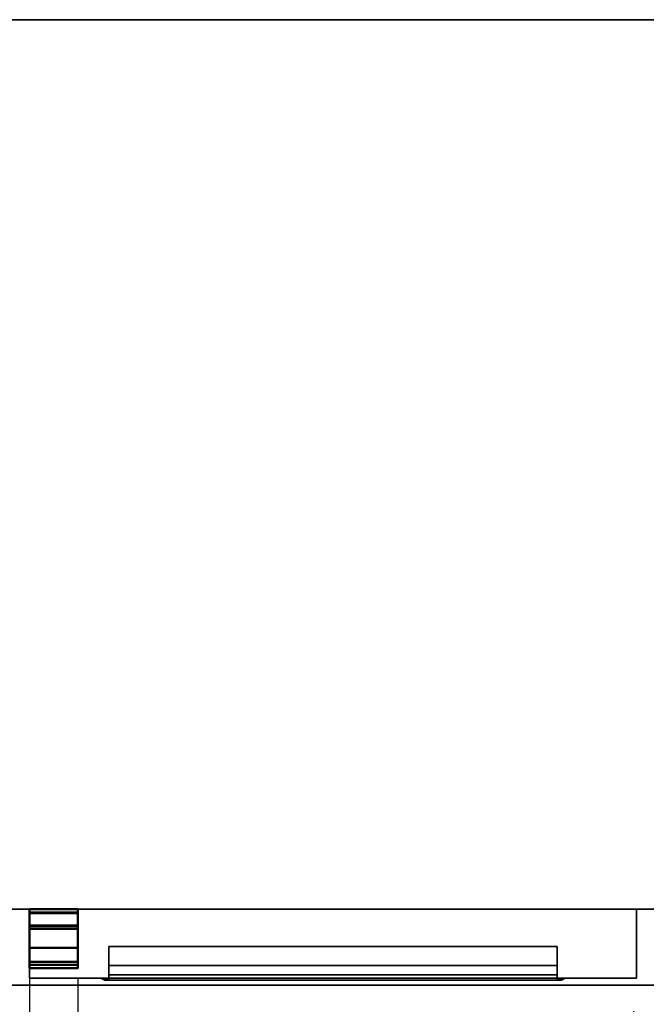
# Model space of a CAD drawing. Units: millimetres. Extents: x -1 to 1800, y -1098 to 1.
# Drawn here: x 403 to 857, y -714 to 0 of the extents above; entities that cross this region are included whole.
import ezdxf

# ---------------------------------------------------------------- set-up
doc = ezdxf.new("R2010")
doc.units = ezdxf.units.MM
doc.linetypes.add('NASCOSTA', pattern=[9.525, 6.35, -3.175])
for name, color, linetype in [('IQ_200_2D', 1, 'Continuous'), ('IQ_200_3D', 1, 'Continuous'), ('IQ_204_2D', 7, 'Continuous'), ('IQ_204_3D', 7, 'Continuous')]:
    doc.layers.add(name, color=color, linetype=linetype)

# ---------------------------------------------------------------- blocks, each defined once
blk = doc.blocks.new('hp_sd_l_2d')
at = {"layer": 'IQ_204_2D', "linetype": 'NASCOSTA', "ltscale": 10}
for p, q in [((0, 0, 0), (0, -403, 0)), ((35, 0, 0), (35, -402.49, 0))]:
    blk.add_line(p, q, dxfattribs=at)
blk.add_arc((9.48, 28.58, 0), 431.68, 268.74219, 355.53898, dxfattribs=at)
blk = doc.blocks.new('hp_sd_l_3d')
at = {"layer": 'IQ_200_3D'}
mesh = blk.add_polyface(dxfattribs=at)
corners = [(440, -50, 48), (0, -50, 48), (0, 0, 48), (440, 0, 48)]
mesh.append_faces([[corners[k] for k in face] for face in [(0, 1, 2, 3)]])
mesh = blk.add_polyface(dxfattribs=at)
corners = [(440, 0, 48), (0, 0, 48), (0, 0, 626), (440, 0, 626)]
mesh.append_faces([[corners[k] for k in face] for face in [(0, 1, 2, 3)]])
mesh = blk.add_polyface(dxfattribs=at)
corners = [(440, 0, 626), (0, 0, 626), (0, -50, 626), (440, -50, 626)]
mesh.append_faces([[corners[k] for k in face] for face in [(0, 1, 2, 3)]])
mesh = blk.add_polyface(dxfattribs=at)
corners = [(440, -50, 48), (440, 0, 48), (440, 0, 626), (440, -50, 626)]
mesh.append_faces([[corners[k] for k in face] for face in [(0, 1, 2, 3)]])
mesh = blk.add_polyface(dxfattribs=at)
corners = [(0, 0, 626), (0, 0, 48), (0, -50, 48), (0, -50, 626)]
mesh.append_faces([[corners[k] for k in face] for face in [(0, 1, 2, 3)]])
mesh = blk.add_polyface(dxfattribs=at)
corners = [(57.5, -50, 523), (57.5, -27, 546), (57.5, -27, 578.42), (57.5, -40.93, 578.42), (57.5, -47.6, 563.42), (57.5, -50, 563.42)]
mesh.append_faces([[corners[k] for k in face] for face in [(4, 1, 2, 3)]], dxfattribs={"vtx0": -1})
mesh.append_faces([[corners[k] for k in face] for face in [(0, 1, 4, 5)]], dxfattribs={"vtx1": -1})
mesh = blk.add_polyface(dxfattribs=at)
corners = [(382.5, -27, 546), (57.5, -27, 546), (57.5, -50, 523), (382.5, -50, 523)]
mesh.append_faces([[corners[k] for k in face] for face in [(0, 1, 2, 3)]])
mesh = blk.add_polyface(dxfattribs=at)
corners = [(382.5, -27, 578.42), (57.5, -27, 578.42), (57.5, -27, 546), (382.5, -27, 546)]
mesh.append_faces([[corners[k] for k in face] for face in [(0, 1, 2, 3)]])
mesh = blk.add_polyface(dxfattribs=at)
corners = [(382.5, -40.93, 578.42), (57.5, -40.93, 578.42), (57.5, -27, 578.42), (382.5, -27, 578.42)]
mesh.append_faces([[corners[k] for k in face] for face in [(0, 1, 2, 3)]])
mesh = blk.add_polyface(dxfattribs=at)
corners = [(382.5, -50, 563.42), (382.5, -47.6, 563.42), (382.5, -40.93, 578.42), (382.5, -27, 578.42), (382.5, -27, 546), (382.5, -50, 523)]
mesh.append_faces([[corners[k] for k in face] for face in [(1, 4, 5, 0)]], dxfattribs={"vtx0": -1})
mesh.append_faces([[corners[k] for k in face] for face in [(1, 2, 3, 4)]], dxfattribs={"vtx3": -1})
mesh = blk.add_polyface(dxfattribs=at)
corners = [(382.5, -47.6, 563.42), (57.5, -47.6, 563.42), (57.5, -40.93, 578.42), (382.5, -40.93, 578.42)]
mesh.append_faces([[corners[k] for k in face] for face in [(0, 1, 2, 3)]])
mesh = blk.add_polyface(dxfattribs=at)
corners = [(382.5, -50, 563.42), (57.5, -50, 563.42), (57.5, -47.6, 563.42), (382.5, -47.6, 563.42)]
mesh.append_faces([[corners[k] for k in face] for face in [(0, 1, 2, 3)]])
mesh = blk.add_polyface(dxfattribs=at)
corners = [(440, -50, 48), (440, -50, 626), (0, -50, 626), (0, -50, 48), (382.5, -50, 563.42), (382.5, -50, 523), (57.5, -50, 523), (57.5, -50, 563.42)]
mesh.append_faces([[corners[k] for k in face] for face in [(1, 4, 5, 0)]], dxfattribs={"vtx0": -1, "vtx2": -1})
mesh.append_faces([[corners[k] for k in face] for face in [(7, 4, 1, 2), (3, 0, 5, 6), (6, 7, 2, 3)]], dxfattribs={"vtx1": -1, "vtx3": -1})
mesh = blk.add_polyface(dxfattribs=at)
corners = [(57.5, -50, 578.42), (57.5, -50, 523), (54.5, -50, 523), (52.38, -50, 523.88), (51.5, -50, 526), (51.5, -50, 581.42), (52.38, -50, 583.54), (54.5, -50, 584.42), (385.5, -50, 584.42), (387.62, -50, 583.54), (388.5, -50, 581.42), (388.5, -50, 526), (387.62, -50, 523.88), (385.5, -50, 523), (382.5, -50, 523), (382.5, -50, 578.42)]
mesh.append_faces([[corners[k] for k in face] for face in [(4, 1, 2, 3)]], dxfattribs={"vtx0": -1})
mesh.append_faces([[corners[k] for k in face] for face in [(1, 4, 0), (10, 15, 8, 9)]], dxfattribs={"vtx0": -1, "vtx1": -1})
mesh.append_faces([[corners[k] for k in face] for face in [(5, 7, 0, 4)]], dxfattribs={"vtx0": -1, "vtx1": -1, "vtx2": -1})
mesh.append_faces([[corners[k] for k in face] for face in [(11, 14, 15, 10), (0, 7, 8, 15)]], dxfattribs={"vtx0": -1, "vtx2": -1})
mesh.append_faces([[corners[k] for k in face] for face in [(13, 14, 11, 12), (6, 7, 5)]], dxfattribs={"vtx1": -1})
mesh = blk.add_polyface(dxfattribs=at)
corners = [(54.5, -50, 584.42), (52.38, -50, 583.54), (51.5, -50, 581.42), (54.5, -51.6, 578.42), (55.38, -51.6, 580.54), (57.5, -51.6, 581.42)]
mesh.append_faces([[corners[k] for k in face] for face in [(4, 5, 0, 1), (1, 2, 3, 4)]], dxfattribs={"vtx3": -1})
mesh = blk.add_polyface(dxfattribs=at)
corners = [(51.5, -50, 526), (54.5, -51.6, 523), (54.5, -51.6, 578.42), (51.5, -50, 581.42)]
mesh.append_faces([[corners[k] for k in face] for face in [(0, 1, 2, 3)]])
mesh = blk.add_polyface(dxfattribs=at)
corners = [(51.5, -50, 526), (52.38, -50, 523.88), (54.5, -50, 523), (54.5, -51.6, 523), (54.5, -51.6, 523), (54.5, -51.6, 523), (54.5, -51.6, 523), (54.5, -51.6, 523), (54.5, -51.6, 523), (54.5, -51.6, 523), (54.5, -51.6, 523)]
mesh.append_faces([[corners[k] for k in face] for face in [(1, 8, 0), (5, 1, 2)]])
mesh = blk.add_polyface(dxfattribs=at)
corners = [(54.5, -50, 584.42), (57.5, -51.6, 581.42), (382.5, -51.6, 581.42), (385.5, -50, 584.42)]
mesh.append_faces([[corners[k] for k in face] for face in [(0, 1, 2, 3)]])
mesh = blk.add_polyface(dxfattribs=at)
corners = [(57.5, -50, 523), (57.5, -51.6, 523), (54.5, -51.6, 523), (54.5, -50, 523)]
mesh.append_faces([[corners[k] for k in face] for face in [(0, 1, 2, 3)]])
mesh = blk.add_polyface(dxfattribs=at)
corners = [(57.5, -51.6, 578.42), (382.5, -51.6, 578.42), (382.5, -51.6, 523), (385.5, -51.6, 523), (385.5, -51.6, 578.42), (384.62, -51.6, 580.54), (382.5, -51.6, 581.42), (57.5, -51.6, 581.42), (55.38, -51.6, 580.54), (54.5, -51.6, 578.42), (54.5, -51.6, 523), (57.5, -51.6, 523)]
mesh.append_faces([[corners[k] for k in face] for face in [(4, 1, 2, 3)]], dxfattribs={"vtx0": -1})
mesh.append_faces([[corners[k] for k in face] for face in [(7, 0, 1, 6)]], dxfattribs={"vtx0": -1, "vtx2": -1})
mesh.append_faces([[corners[k] for k in face] for face in [(5, 6, 1, 4), (8, 9, 0, 7)]], dxfattribs={"vtx1": -1, "vtx2": -1})
mesh.append_faces([[corners[k] for k in face] for face in [(9, 10, 11, 0)]], dxfattribs={"vtx3": -1})
mesh = blk.add_polyface(dxfattribs=at)
corners = [(382.5, -50, 578.42), (382.5, -51.6, 578.42), (57.5, -51.6, 578.42), (57.5, -50, 578.42)]
mesh.append_faces([[corners[k] for k in face] for face in [(0, 1, 2, 3)]])
mesh = blk.add_polyface(dxfattribs=at)
corners = [(57.5, -50, 578.42), (57.5, -51.6, 578.42), (57.5, -51.6, 523), (57.5, -50, 523)]
mesh.append_faces([[corners[k] for k in face] for face in [(0, 1, 2, 3)]])
mesh = blk.add_polyface(dxfattribs=at)
corners = [(382.5, -50, 523), (382.5, -51.6, 523), (382.5, -51.6, 578.42), (382.5, -50, 578.42)]
mesh.append_faces([[corners[k] for k in face] for face in [(0, 1, 2, 3)]])
mesh = blk.add_polyface(dxfattribs=at)
corners = [(385.5, -50, 523), (385.5, -51.6, 523), (382.5, -51.6, 523), (382.5, -50, 523)]
mesh.append_faces([[corners[k] for k in face] for face in [(0, 1, 2, 3)]])
mesh = blk.add_polyface(dxfattribs=at)
corners = [(388.5, -50, 581.42), (387.62, -50, 583.54), (385.5, -50, 584.42), (382.5, -51.6, 581.42), (384.62, -51.6, 580.54), (385.5, -51.6, 578.42)]
mesh.append_faces([[corners[k] for k in face] for face in [(4, 5, 0, 1), (1, 2, 3, 4)]], dxfattribs={"vtx3": -1})
mesh = blk.add_polyface(dxfattribs=at)
corners = [(385.5, -50, 523), (387.62, -50, 523.88), (388.5, -50, 526), (385.5, -51.6, 523), (385.5, -51.6, 523), (385.5, -51.6, 523), (385.5, -51.6, 523), (385.5, -51.6, 523), (385.5, -51.6, 523), (385.5, -51.6, 523), (385.5, -51.6, 523)]
mesh.append_faces([[corners[k] for k in face] for face in [(1, 8, 0), (5, 1, 2)]])
mesh = blk.add_polyface(dxfattribs=at)
corners = [(388.5, -50, 581.42), (385.5, -51.6, 578.42), (385.5, -51.6, 523), (388.5, -50, 526)]
mesh.append_faces([[corners[k] for k in face] for face in [(0, 1, 2, 3)]])
at = {"layer": 'IQ_204_3D', "lineweight": 40}
mesh = blk.add_polyface(dxfattribs=at)
corners = [(0, -12.26, 39), (0, 0, 39), (0, 0, 10.49), (0, -2.5, 10.49), (0, -2.5, 36.5), (0, -42.81, 36.5), (0, -42.81, 45.5), (0, -40.31, 45.5), (0, -40.31, 39), (0, -38.31, 45.5), (0, -38.31, 48), (0, -11.8, 48), (0, -11.8, 42.25), (0, -14.3, 42.25), (0, -14.3, 45.5), (0, -2.95, 627), (0, -27.95, 627), (0, -27.95, 629.5), (0, -2.5, 629.5), (0, -2.5, 639.5), (0, 0, 639.5), (0, 0, 627)]
mesh.append_faces([[corners[k] for k in face] for face in [(5, 8, 0)]], dxfattribs={"vtx0": -1, "vtx2": -1})
mesh.append_faces([[corners[k] for k in face] for face in [(19, 20, 18)]], dxfattribs={"vtx1": -1})
mesh.append_faces([[corners[k] for k in face] for face in [(21, 15, 18, 20)]], dxfattribs={"vtx1": -1, "vtx2": -1})
mesh.append_faces([[corners[k] for k in face] for face in [(0, 1, 4, 5)]], dxfattribs={"vtx1": -1, "vtx3": -1})
mesh.append_faces([[corners[k] for k in face] for face in [(6, 7, 8, 5), (2, 3, 4, 1), (12, 13, 14, 11)]], dxfattribs={"vtx2": -1})
mesh.append_faces([[corners[k] for k in face] for face in [(14, 9, 10, 11), (15, 16, 17, 18)]], dxfattribs={"vtx3": -1})
mesh = blk.add_polyface(dxfattribs=at)
corners = [(0, 0, 10.49), (35, 0, 10.49), (35, -2.5, 10.49), (0, -2.5, 10.49)]
mesh.append_faces([[corners[k] for k in face] for face in [(0, 1, 2, 3)]])
mesh = blk.add_polyface(dxfattribs=at)
corners = [(0, 0, 39), (35, 0, 39), (35, 0, 10.49), (0, 0, 10.49)]
mesh.append_faces([[corners[k] for k in face] for face in [(0, 1, 2, 3)]])
mesh = blk.add_polyface(dxfattribs=at)
corners = [(0, -12.26, 39), (35, -12.26, 39), (35, 0, 39), (0, 0, 39)]
mesh.append_faces([[corners[k] for k in face] for face in [(0, 1, 2, 3)]])
mesh = blk.add_polyface(dxfattribs=at)
corners = [(0, 0, 627), (35, 0, 627), (35, -2.95, 627), (0, -2.95, 627)]
mesh.append_faces([[corners[k] for k in face] for face in [(0, 1, 2, 3)]])
mesh = blk.add_polyface(dxfattribs=at)
corners = [(0, 0, 639.5), (35, 0, 639.5), (35, 0, 627), (0, 0, 627)]
mesh.append_faces([[corners[k] for k in face] for face in [(0, 1, 2, 3)]])
mesh = blk.add_polyface(dxfattribs=at)
corners = [(0, -2.5, 639.5), (35, -2.5, 639.5), (35, 0, 639.5), (0, 0, 639.5)]
mesh.append_faces([[corners[k] for k in face] for face in [(0, 1, 2, 3)]])
mesh = blk.add_polyface(dxfattribs=at)
corners = [(0, -2.5, 36.5), (35, -2.5, 36.5), (35, -42.81, 36.5), (0, -42.81, 36.5)]
mesh.append_faces([[corners[k] for k in face] for face in [(0, 1, 2, 3)]])
mesh = blk.add_polyface(dxfattribs=at)
corners = [(0, -2.5, 10.49), (35, -2.5, 10.49), (35, -2.5, 36.5), (0, -2.5, 36.5)]
mesh.append_faces([[corners[k] for k in face] for face in [(0, 1, 2, 3)]])
mesh = blk.add_polyface(dxfattribs=at)
corners = [(0, -2.5, 629.5), (35, -2.5, 629.5), (35, -2.5, 639.5), (0, -2.5, 639.5)]
mesh.append_faces([[corners[k] for k in face] for face in [(0, 1, 2, 3)]])
mesh = blk.add_polyface(dxfattribs=at)
corners = [(0, -27.95, 629.5), (35, -27.95, 629.5), (35, -2.5, 629.5), (0, -2.5, 629.5)]
mesh.append_faces([[corners[k] for k in face] for face in [(0, 1, 2, 3)]])
mesh = blk.add_polyface(dxfattribs=at)
corners = [(0, -2.95, 627), (35, -2.95, 627), (35, -27.95, 627), (0, -27.95, 627)]
mesh.append_faces([[corners[k] for k in face] for face in [(0, 1, 2, 3)]])
mesh = blk.add_polyface(dxfattribs=at)
corners = [(35, -12.26, 39), (35, -40.31, 39), (35, -40.31, 45.5), (35, -42.81, 45.5), (35, -42.81, 36.5), (35, -2.5, 36.5), (35, -2.5, 10.49), (35, 0, 10.49), (35, 0, 39), (35, -38.31, 45.5), (35, -14.3, 45.5), (35, -14.3, 42.25), (35, -11.8, 42.25), (35, -11.8, 48), (35, -38.31, 48), (35, -2.95, 627), (35, 0, 627), (35, 0, 639.5), (35, -2.5, 639.5), (35, -2.5, 629.5), (35, -27.95, 629.5), (35, -27.95, 627)]
mesh.append_faces([[corners[k] for k in face] for face in [(19, 16, 17, 18), (15, 19, 20, 21)]], dxfattribs={"vtx0": -1})
mesh.append_faces([[corners[k] for k in face] for face in [(5, 8, 0, 4), (19, 15, 16)]], dxfattribs={"vtx0": -1, "vtx2": -1})
mesh.append_faces([[corners[k] for k in face] for face in [(7, 8, 5, 6)]], dxfattribs={"vtx1": -1})
mesh.append_faces([[corners[k] for k in face] for face in [(0, 1, 4)]], dxfattribs={"vtx1": -1, "vtx2": -1})
mesh.append_faces([[corners[k] for k in face] for face in [(14, 9, 10, 13)]], dxfattribs={"vtx2": -1})
mesh.append_faces([[corners[k] for k in face] for face in [(1, 2, 3, 4), (10, 11, 12, 13)]], dxfattribs={"vtx3": -1})
mesh = blk.add_polyface(dxfattribs=at)
corners = [(0, -11.8, 48), (35, -11.8, 48), (35, -11.8, 42.25), (0, -11.8, 42.25)]
mesh.append_faces([[corners[k] for k in face] for face in [(0, 1, 2, 3)]])
mesh = blk.add_polyface(dxfattribs=at)
corners = [(0, -38.31, 48), (35, -38.31, 48), (35, -11.8, 48), (0, -11.8, 48)]
mesh.append_faces([[corners[k] for k in face] for face in [(0, 1, 2, 3)]])
mesh = blk.add_polyface(dxfattribs=at)
corners = [(0, -11.8, 42.25), (35, -11.8, 42.25), (35, -14.3, 42.25), (0, -14.3, 42.25)]
mesh.append_faces([[corners[k] for k in face] for face in [(0, 1, 2, 3)]])
mesh = blk.add_polyface(dxfattribs=at)
corners = [(0, -40.31, 39), (35, -40.31, 39), (35, -12.26, 39), (0, -12.26, 39)]
mesh.append_faces([[corners[k] for k in face] for face in [(0, 1, 2, 3)]])
mesh = blk.add_polyface(dxfattribs=at)
corners = [(0, -14.3, 45.5), (35, -14.3, 45.5), (35, -38.31, 45.5), (0, -38.31, 45.5)]
mesh.append_faces([[corners[k] for k in face] for face in [(0, 1, 2, 3)]])
mesh = blk.add_polyface(dxfattribs=at)
corners = [(0, -14.3, 42.25), (35, -14.3, 42.25), (35, -14.3, 45.5), (0, -14.3, 45.5)]
mesh.append_faces([[corners[k] for k in face] for face in [(0, 1, 2, 3)]])
mesh = blk.add_polyface(dxfattribs=at)
corners = [(0, -27.95, 627), (35, -27.95, 627), (35, -27.95, 629.5), (0, -27.95, 629.5)]
mesh.append_faces([[corners[k] for k in face] for face in [(0, 1, 2, 3)]])
mesh = blk.add_polyface(dxfattribs=at)
corners = [(0, -38.31, 45.5), (35, -38.31, 45.5), (35, -38.31, 48), (0, -38.31, 48)]
mesh.append_faces([[corners[k] for k in face] for face in [(0, 1, 2, 3)]])
mesh = blk.add_polyface(dxfattribs=at)
corners = [(0, -40.31, 45.5), (35, -40.31, 45.5), (35, -40.31, 39), (0, -40.31, 39)]
mesh.append_faces([[corners[k] for k in face] for face in [(0, 1, 2, 3)]])
mesh = blk.add_polyface(dxfattribs=at)
corners = [(0, -42.81, 45.5), (35, -42.81, 45.5), (35, -40.31, 45.5), (0, -40.31, 45.5)]
mesh.append_faces([[corners[k] for k in face] for face in [(0, 1, 2, 3)]])
mesh = blk.add_polyface(dxfattribs=at)
corners = [(0, -42.81, 36.5), (35, -42.81, 36.5), (35, -42.81, 45.5), (0, -42.81, 45.5)]
mesh.append_faces([[corners[k] for k in face] for face in [(0, 1, 2, 3)]])

msp = doc.modelspace()

# ---------------------------------------------------------------- linework, layer by layer
at = {"layer": 'IQ_200_2D'}
msp.add_lwpolyline([(0, 0), (1799, 0), (1799, -700), (0, -700)], close=True, dxfattribs=at)
at = {"layer": 'IQ_200_3D'}
for points in [[(1799, -700, 800), (0, -700, 800), (0, 0, 800), (1799, 0, 800)], [(1799, 0, 850), (0, 0, 850), (0, -700, 850), (1799, -700, 850)], [(1799, 0, 850), (0, 0, 850), (0, 0, 800), (1799, 0, 800)], [(2, 0, 150), (1797, 0, 150), (1797, -645, 150), (2, -645, 150)], [(2, 0, 800), (1797, 0, 800), (1797, 0, 150), (2, 0, 150)], [(1799, -700, 850), (0, -700, 850), (0, -700, 800), (1799, -700, 800)]]:
    msp.add_3dface(points, dxfattribs=at)
for points, invisible_edges in [([(973, -645, 198), (2, -645, 198), (2, -645, 198), (2, -645, 150)], 9), ([(2, -645, 150), (1797, -645, 150), (1797, -645, 197), (1772, -645, 197)], 8), ([(1772, -645, 197), (2, -645, 198), (2, -645, 800), (1772, -645, 800)], 1)]:
    msp.add_3dface(points, dxfattribs=dict(at, invisible_edges=invisible_edges))
at = {"layer": 'IQ_204_2D', "linetype": 'NASCOSTA', "ltscale": 10}
msp.add_line((2, -645), (1797, -645), dxfattribs=at)
at = {"layer": 'IQ_204_2D', "color": 7, "linetype": 'NASCOSTA', "ltscale": 10}
msp.add_lwpolyline([(2, 0), (1797, 0), (1797, -645), (2, -645)], close=True, dxfattribs=at)

# ---------------------------------------------------------------- block references
for name, p in [('hp_sd_l_3d', (410, -645, 150)), ('hp_sd_l_2d', (410, -695))]:
    msp.add_blockref(name, p)

# ---------------------------------------------------------------- meshes
at = {"layer": 'IQ_200_3D'}
mesh = msp.add_polyface(dxfattribs=at)
corners = [(2, -645, 800), (2, 0, 800), (1797, 0, 800), (1797, -695, 800), (1772, -695, 800), (1772, -645, 800)]
mesh.append_faces([[corners[k] for k in face] for face in [(5, 2, 3, 4)]], dxfattribs={"vtx0": -1})
mesh.append_faces([[corners[k] for k in face] for face in [(0, 1, 2, 5)]], dxfattribs={"vtx2": -1})

doc.saveas('drawing.dxf')
